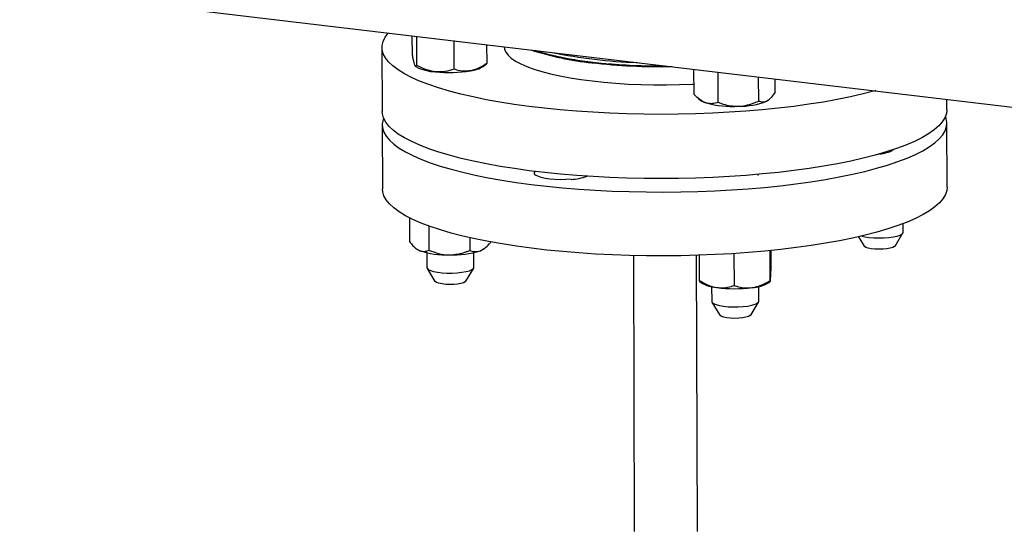
# Model space of a CAD drawing. Units: inches. Extents: x 0.5 to 33.5, y 0.6 to 21.6.
# Drawn here: x 21.2 to 22.5, y 13.3 to 14 of the extents above; entities that cross this region are included whole.
import ezdxf

# ---------------------------------------------------------------- set-up
doc = ezdxf.new("R2010")
doc.units = ezdxf.units.IN
doc.header["$MEASUREMENT"] = 0

msp = doc.modelspace()

# ---------------------------------------------------------------- linework, layer by layer
at = {"color": 7, "linetype": 'Continuous', "lineweight": 25}
for p, q in [((20.4472, 14.0924), (22.5394, 13.8436)), ((21.6913, 13.918), (21.6912, 13.9445)), ((21.6972, 13.9051), (21.6971, 13.9438)), ((21.7468, 13.9), (21.7467, 13.9379)), ((21.7905, 13.9078), (21.7904, 13.9327)), ((21.8135, 13.9299), (21.8135, 13.9295)), ((21.651, 13.929), (21.6513, 13.8436)), ((21.6952, 13.9041), (21.696, 13.9035)), ((21.7858, 13.9038), (21.7897, 13.9069)), ((22.0655, 13.8663), (22.0654, 13.9)), ((22.0975, 13.8559), (22.0974, 13.8962)), ((22.1514, 13.8575), (22.1513, 13.8898)), ((22.1732, 13.8695), (22.1731, 13.8872)), ((22.0716, 13.8607), (22.0744, 13.8585)), ((22.1643, 13.8588), (22.1623, 13.8575)), ((22.1643, 13.8588), (22.1648, 13.8592)), ((22.4013, 13.8461), (22.4013, 13.86)), ((21.6514, 13.8256), (21.6517, 13.7407)), ((22.4017, 13.7432), (22.4014, 13.8282)), ((22.1509, 13.7586), (22.1509, 13.7601)), ((21.6875, 13.7024), (21.6876, 13.6706)), ((22.3433, 13.6832), (22.3433, 13.6946)), ((21.7133, 13.6914), (21.7134, 13.6592)), ((22.3326, 13.6647), (22.343, 13.6821)), ((21.7675, 13.6759), (21.7675, 13.659)), ((22.284, 13.6771), (22.2916, 13.6646)), ((21.6959, 13.6617), (21.6968, 13.6609)), ((21.7105, 13.6558), (21.7106, 13.6362)), ((21.7731, 13.6364), (21.773, 13.656)), ((21.7866, 13.6612), (21.7882, 13.6625)), ((22.1662, 13.6586), (22.1663, 13.6187)), ((22.1676, 13.6587), (22.1677, 13.6318)), ((21.985, 13.6521), (21.9862, 13.285)), ((22.0702, 13.2853), (22.069, 13.6524)), ((22.0724, 13.6525), (22.0725, 13.619)), ((22.1186, 13.6545), (22.1187, 13.6124)), ((21.7109, 13.6351), (21.7214, 13.6178)), ((21.7624, 13.618), (21.7728, 13.6353)), ((22.0728, 13.6179), (22.0753, 13.6159)), ((22.1651, 13.6162), (22.1668, 13.6176)), ((22.0889, 13.6108), (22.089, 13.5912)), ((22.1515, 13.5914), (22.1514, 13.611)), ((22.0893, 13.5901), (22.0998, 13.5728)), ((22.1408, 13.573), (22.1512, 13.5903))]:
    msp.add_line(p, q, dxfattribs=at)
at = {"color": 7, "linetype": 'Continuous', "lineweight": 25, "flags": 128}
for points in [[(22.3068, 13.8713), (22.3059, 13.871), (22.2901, 13.867), (22.2734, 13.8632), (22.2558, 13.8596), (22.2373, 13.8563), (22.218, 13.8533), (22.198, 13.8505), (22.1774, 13.8481), (22.1562, 13.846), (22.1345, 13.8441), (22.1124, 13.8426), (22.09, 13.8415), (22.0674, 13.8406), (22.0446, 13.8401), (22.0217, 13.8399), (21.9988, 13.8401), (21.9761, 13.8406), (21.9535, 13.8414), (21.9312, 13.8426), (21.9093, 13.8441), (21.8878, 13.8459), (21.8668, 13.848), (21.8464, 13.8504), (21.8266, 13.8531), (21.8077, 13.8561), (21.7895, 13.8594), (21.7722, 13.863), (21.7558, 13.8668), (21.7405, 13.8708), (21.7262, 13.8751), (21.713, 13.8795), (21.701, 13.8842), (21.6902, 13.889), (21.6807, 13.894), (21.6724, 13.8991), (21.6654, 13.9043), (21.6598, 13.9096), (21.6556, 13.915), (21.6527, 13.9205), (21.6512, 13.926), (21.6512, 13.9315), (21.6525, 13.937), (21.6552, 13.9425), (21.6592, 13.9479), (21.6595, 13.9482)], [(21.8135, 13.9295), (21.8138, 13.9268), (21.8155, 13.9227), (21.8184, 13.9186), (21.8228, 13.9147), (21.8284, 13.9108), (21.8354, 13.9071), (21.8435, 13.9035), (21.8529, 13.9), (21.8633, 13.8968), (21.8749, 13.8938), (21.8874, 13.891), (21.9008, 13.8885), (21.915, 13.8863), (21.93, 13.8843), (21.9455, 13.8826), (21.9616, 13.8813), (21.9781, 13.8802), (21.9949, 13.8795), (22.0119, 13.8791), (22.029, 13.8791), (22.0461, 13.8794), (22.0631, 13.88), (22.0654, 13.8801)], [(22.4013, 13.8461), (22.4007, 13.8409), (22.3987, 13.8354), (22.3953, 13.8299), (22.3905, 13.8245), (22.3844, 13.8192), (22.377, 13.8139), (22.3682, 13.8088), (22.3582, 13.8038), (22.3469, 13.799), (22.3345, 13.7944), (22.3209, 13.7899), (22.3062, 13.7856), (22.2904, 13.7816), (22.2737, 13.7778), (22.2561, 13.7742), (22.2376, 13.7709), (22.2183, 13.7679), (22.1983, 13.7651), (22.1777, 13.7627), (22.1565, 13.7606), (22.1348, 13.7587), (22.1127, 13.7572), (22.0903, 13.7561), (22.0676, 13.7552), (22.0448, 13.7547), (22.022, 13.7545), (21.9991, 13.7547), (21.9764, 13.7552), (21.9538, 13.756), (21.9315, 13.7572), (21.9096, 13.7586), (21.8881, 13.7604), (21.8671, 13.7626), (21.8467, 13.765), (21.8269, 13.7677), (21.8079, 13.7707), (21.7898, 13.774), (21.7725, 13.7776), (21.7561, 13.7814), (21.7408, 13.7854), (21.7265, 13.7897), (21.7133, 13.7941), (21.7013, 13.7988), (21.6905, 13.8036), (21.6809, 13.8086), (21.6727, 13.8137), (21.6657, 13.8189), (21.6601, 13.8242), (21.6559, 13.8296), (21.653, 13.8351), (21.6515, 13.8406), (21.6513, 13.8436)], [(21.6532, 13.8346), (21.6526, 13.8329), (21.6514, 13.8274), (21.6517, 13.8219), (21.6534, 13.8164), (21.6564, 13.811), (21.6608, 13.8056), (21.6666, 13.8003), (21.6737, 13.7951), (21.6821, 13.79), (21.6918, 13.785), (21.7028, 13.7802), (21.7149, 13.7756), (21.7283, 13.7712), (21.7427, 13.7669), (21.7582, 13.7629), (21.7746, 13.7591), (21.792, 13.7556), (21.8103, 13.7524), (21.8294, 13.7494), (21.8492, 13.7467), (21.8697, 13.7443), (21.8908, 13.7422), (21.9123, 13.7405), (21.9343, 13.739), (21.9567, 13.7379), (21.9793, 13.7371), (22.002, 13.7367), (22.0249, 13.7366), (22.0478, 13.7368), (22.0705, 13.7373), (22.0932, 13.7382), (22.1155, 13.7394), (22.1376, 13.741), (22.1592, 13.7428), (22.1803, 13.745), (22.2009, 13.7475), (22.2208, 13.7503), (22.24, 13.7533), (22.2584, 13.7567), (22.2759, 13.7603), (22.2925, 13.7641), (22.3081, 13.7682), (22.3227, 13.7725), (22.3361, 13.777), (22.3485, 13.7817), (22.3596, 13.7865), (22.3694, 13.7915), (22.378, 13.7966), (22.3853, 13.8019), (22.3913, 13.8072), (22.3959, 13.8126), (22.3991, 13.8181), (22.4009, 13.8236), (22.4013, 13.8291), (22.4004, 13.8346), (22.3995, 13.8371)], [(21.9024, 13.7535), (21.8952, 13.7531), (21.8879, 13.753), (21.8806, 13.7533), (21.8738, 13.7539), (21.8676, 13.7548), (21.8623, 13.756), (21.8581, 13.7575), (21.8551, 13.7591), (21.8535, 13.7608), (21.8534, 13.7626), (21.8543, 13.764)], [(22.4017, 13.7432), (22.4012, 13.7387), (22.3994, 13.7332), (22.3961, 13.7277), (22.3915, 13.7223), (22.3856, 13.717), (22.3783, 13.7117), (22.3697, 13.7066), (22.3598, 13.7016), (22.3487, 13.6967), (22.3364, 13.692), (22.323, 13.6876), (22.3084, 13.6833), (22.2928, 13.6792), (22.2762, 13.6753), (22.2587, 13.6717), (22.2403, 13.6684), (22.2211, 13.6654), (22.2012, 13.6626), (22.1806, 13.6601), (22.1595, 13.6579), (22.1379, 13.6561), (22.1158, 13.6545), (22.0934, 13.6533), (22.0708, 13.6524), (22.048, 13.6519), (22.0252, 13.6516), (22.0023, 13.6518), (21.9796, 13.6522), (21.957, 13.653), (21.9346, 13.6541), (21.9126, 13.6556), (21.8911, 13.6573), (21.87, 13.6594), (21.8495, 13.6618), (21.8297, 13.6645), (21.8106, 13.6675), (21.7923, 13.6707), (21.7749, 13.6742), (21.7584, 13.678), (21.743, 13.682), (21.7285, 13.6862), (21.7152, 13.6907), (21.7031, 13.6953), (21.6921, 13.7001), (21.6824, 13.7051), (21.674, 13.7101), (21.6669, 13.7154), (21.6611, 13.7207), (21.6567, 13.7261), (21.6536, 13.7315), (21.652, 13.737), (21.6517, 13.7407)], [(22.3419, 13.6809), (22.3432, 13.6825), (22.3433, 13.6832)], [(22.2883, 13.6781), (22.2924, 13.6771), (22.298, 13.6763), (22.3044, 13.6757), (22.3111, 13.6755), (22.3178, 13.6757), (22.3243, 13.6762), (22.3302, 13.677), (22.3352, 13.6781), (22.3392, 13.6794), (22.3419, 13.6809)], [(21.7005, 13.6588), (21.6979, 13.6601), (21.6968, 13.6609)], [(21.7866, 13.6612), (21.7846, 13.6599), (21.7817, 13.6586)], [(22.3326, 13.6647), (22.3319, 13.664), (22.3296, 13.6628), (22.3262, 13.6618), (22.3217, 13.661), (22.3167, 13.6605), (22.3113, 13.6604), (22.3059, 13.6606), (22.301, 13.6611), (22.2969, 13.662), (22.2937, 13.663), (22.2919, 13.6642), (22.2916, 13.6646)], [(21.7106, 13.6362), (21.7108, 13.6352), (21.7124, 13.6336), (21.7154, 13.6322), (21.7196, 13.6309), (21.7249, 13.6299), (21.7309, 13.6292), (21.7375, 13.6288), (21.7442, 13.6288), (21.7508, 13.6291), (21.7571, 13.6298), (21.7626, 13.6307), (21.7671, 13.6319), (21.7705, 13.6334), (21.7725, 13.6349), (21.7731, 13.6364)], [(21.7624, 13.618), (21.7617, 13.6172), (21.7594, 13.616), (21.7559, 13.615), (21.7515, 13.6142), (21.7464, 13.6138), (21.741, 13.6136), (21.7357, 13.6138), (21.7308, 13.6144), (21.7266, 13.6152), (21.7235, 13.6162), (21.7216, 13.6175), (21.7214, 13.6178)], [(22.089, 13.5912), (22.0895, 13.5898), (22.0915, 13.5883), (22.0948, 13.5868), (22.0993, 13.5856), (22.1047, 13.5847), (22.1109, 13.5841)], [(22.1109, 13.5841), (22.1176, 13.5838), (22.1243, 13.5838), (22.1309, 13.5842), (22.137, 13.585), (22.1422, 13.586), (22.1465, 13.5873), (22.1495, 13.5888), (22.1512, 13.5903), (22.1515, 13.5914)], [(22.1141, 13.5688), (22.1092, 13.5694), (22.1051, 13.5702), (22.1019, 13.5712), (22.1001, 13.5725), (22.0998, 13.5728)], [(22.1408, 13.573), (22.1401, 13.5722), (22.1378, 13.571), (22.1344, 13.57), (22.1299, 13.5692), (22.1249, 13.5688), (22.1195, 13.5686), (22.1141, 13.5688)]]:
    msp.add_lwpolyline(points, dxfattribs=at)
at = {"color": 7, "linetype": 'Continuous', "lineweight": 25}
for centre, radius, start, end in [((21.969, 14.2939), 0.3874, 251.9051, 264.2097), ((21.7635, 13.9406), 0.0431, 276.8348, 301.1836), ((22.0225, 14.7245), 0.8212, 263.5207, 270.9598), ((22.0225, 14.723), 0.8188, 265.0067, 270.4451), ((21.7244, 13.957), 0.0606, 242.1113, 267.8045), ((21.7401, 14.0728), 0.1773, 264.1414, 279.2586), ((22.0875, 13.8767), 0.0224, 234.2861, 254.5078), ((22.1171, 13.9899), 0.1395, 255.237, 273.0403), ((22.1265, 13.9478), 0.0971, 268.794, 291.6109), ((22.3097, 13.8266), 0.0394, 273.0335, 301.405), ((21.899, 13.8248), 0.0715, 272.7255, 289.9434), ((21.7365, 13.7666), 0.1136, 251.5399, 272.0254), ((21.7448, 13.7772), 0.1242, 267.9957, 287.2647), ((22.0988, 13.6561), 0.0466, 239.5706, 266.0799), ((22.1393, 13.6613), 0.052, 273.5915, 299.7632), ((22.1197, 13.7882), 0.1802, 262.3454, 277.2968)]:
    msp.add_arc(centre, radius, start, end, dxfattribs=at)
at = {"color": 8, "linetype": 'Continuous', "lineweight": 25}
msp.add_arc((22.0074, 14.5373), 0.6286, 258.0238, 268.4154, dxfattribs=at)
at = {"color": 7, "linetype": 'Continuous', "lineweight": 25}
for points, knots in [([(21.6913, 13.918), (21.6916, 13.9166), (21.6922, 13.9132), (21.6932, 13.9085), (21.6939, 13.9065), (21.6943, 13.9055)], [0, 0, 0, 0, 0.265445, 0.628073, 1, 1, 1, 1]), ([(21.8542, 13.9251), (21.855, 13.9248), (21.859, 13.9234), (21.8672, 13.921), (21.8785, 13.9182), (21.8907, 13.9155), (21.9036, 13.9132), (21.9173, 13.911), (21.9316, 13.9092), (21.9427, 13.908), (21.9491, 13.9074), (21.9504, 13.9073)], [0, 0, 0, 0, 0.037545, 0.171243, 0.304354, 0.437037, 0.569404, 0.701538, 0.833498, 0.965327, 1, 1, 1, 1]), ([(21.6943, 13.9055), (21.6944, 13.9053), (21.6948, 13.9044), (21.6956, 13.9036), (21.6965, 13.904), (21.6971, 13.9048), (21.6972, 13.9051)], [0, 0, 0, 0, 0.066921, 0.435837, 0.815267, 1, 1, 1, 1]), ([(21.722, 13.8965), (21.7186, 13.8971), (21.7115, 13.8983), (21.7033, 13.9018), (21.6986, 13.9043), (21.6972, 13.9051)], [0, 0, 0, 0, 0.406635, 0.827972, 1, 1, 1, 1]), ([(21.7905, 13.9078), (21.7871, 13.9056), (21.7802, 13.9012), (21.7726, 13.8986), (21.7688, 13.8979), (21.7687, 13.8979)], [0, 0, 0, 0, 0.484546, 0.986748, 1, 1, 1, 1]), ([(21.7897, 13.907), (21.7898, 13.907), (21.79, 13.9071), (21.7903, 13.9076), (21.7905, 13.9078)], [0, 0, 0, 0, 0.343095, 1, 1, 1, 1]), ([(21.7468, 13.9), (21.743, 13.8988), (21.7351, 13.8964), (21.7265, 13.896), (21.7222, 13.8965), (21.722, 13.8965)], [0, 0, 0, 0, 0.484546, 0.986748, 1, 1, 1, 1]), ([(21.7687, 13.8979), (21.7656, 13.8975), (21.7594, 13.8969), (21.7521, 13.8983), (21.748, 13.8996), (21.7468, 13.9)], [0, 0, 0, 0, 0.406635, 0.827972, 1, 1, 1, 1]), ([(22.0815, 13.8551), (22.0793, 13.856), (22.0747, 13.858), (22.0694, 13.8624), (22.0664, 13.8655), (22.0655, 13.8663)], [0, 0, 0, 0, 0.406635, 0.827972, 1, 1, 1, 1]), ([(22.1732, 13.8695), (22.1715, 13.867), (22.168, 13.8619), (22.1643, 13.8586), (22.1623, 13.8575), (22.1623, 13.8575)], [0, 0, 0, 0, 0.484546, 0.986748, 1, 1, 1, 1]), ([(22.0975, 13.8559), (22.095, 13.8552), (22.09, 13.8536), (22.0844, 13.8541), (22.0816, 13.8551), (22.0815, 13.8551)], [0, 0, 0, 0, 0.484546, 0.986748, 1, 1, 1, 1]), ([(22.0975, 13.8559), (22.0998, 13.8551), (22.1052, 13.8531), (22.1142, 13.8509), (22.121, 13.8508), (22.1245, 13.8507)], [0, 0, 0, 0, 0.2654447, 0.6280732, 1, 1, 1, 1]), ([(22.1245, 13.8507), (22.1251, 13.8507), (22.1291, 13.8509), (22.1367, 13.8521), (22.145, 13.8548), (22.1498, 13.8568), (22.1514, 13.8575)], [0, 0, 0, 0, 0.066921, 0.435837, 0.815267, 1, 1, 1, 1]), ([(22.1623, 13.8575), (22.1608, 13.8569), (22.1576, 13.8556), (22.154, 13.8564), (22.152, 13.8573), (22.1514, 13.8575)], [0, 0, 0, 0, 0.4066349, 0.8279722, 1, 1, 1, 1]), ([(21.6876, 13.6706), (21.6887, 13.6692), (21.6913, 13.6659), (21.6956, 13.6616), (21.6989, 13.6597), (21.7005, 13.6588)], [0, 0, 0, 0, 0.265445, 0.628073, 1, 1, 1, 1]), ([(21.7817, 13.6586), (21.7837, 13.6596), (21.7877, 13.6616), (21.7924, 13.6662), (21.7951, 13.6693), (21.7958, 13.6702)], [0, 0, 0, 0, 0.406635, 0.827972, 1, 1, 1, 1]), ([(21.7005, 13.6588), (21.7008, 13.6587), (21.7027, 13.6579), (21.7064, 13.6573), (21.7103, 13.658), (21.7127, 13.6589), (21.7134, 13.6592)], [0, 0, 0, 0, 0.0669214, 0.4358368, 0.8152668, 1, 1, 1, 1]), ([(21.7134, 13.6592), (21.7176, 13.6576), (21.7262, 13.6543), (21.7356, 13.6531), (21.7404, 13.653), (21.7405, 13.653)], [0, 0, 0, 0, 0.484546, 0.986748, 1, 1, 1, 1]), ([(21.7405, 13.653), (21.7443, 13.6533), (21.752, 13.6537), (21.761, 13.6564), (21.7661, 13.6584), (21.7675, 13.659)], [0, 0, 0, 0, 0.406635, 0.827972, 1, 1, 1, 1]), ([(21.7675, 13.659), (21.7698, 13.6583), (21.7742, 13.6568), (21.7791, 13.6575), (21.7817, 13.6585), (21.7817, 13.6586)], [0, 0, 0, 0, 0.484546, 0.986748, 1, 1, 1, 1]), ([(22.167, 13.6192), (22.1671, 13.6203), (22.1673, 13.6227), (22.1676, 13.6276), (22.1677, 13.6308), (22.1677, 13.6318)], [0, 0, 0, 0, 0.406635, 0.827972, 1, 1, 1, 1]), ([(22.0725, 13.619), (22.0761, 13.6169), (22.0835, 13.6126), (22.0915, 13.6102), (22.0956, 13.6096), (22.0957, 13.6096)], [0, 0, 0, 0, 0.484546, 0.986748, 1, 1, 1, 1]), ([(22.0729, 13.6181), (22.0728, 13.6181), (22.0727, 13.6181), (22.0726, 13.6188), (22.0725, 13.619)], [0, 0, 0, 0, 0.606639, 1, 1, 1, 1]), ([(22.1425, 13.6095), (22.1431, 13.6096), (22.1467, 13.6101), (22.1533, 13.612), (22.1607, 13.6154), (22.1649, 13.6179), (22.1663, 13.6187)], [0, 0, 0, 0, 0.066921, 0.435837, 0.815267, 1, 1, 1, 1]), ([(22.1663, 13.6187), (22.1664, 13.6182), (22.1667, 13.617), (22.1669, 13.618), (22.167, 13.6192), (22.167, 13.6192)], [0, 0, 0, 0, 0.484546, 0.986748, 1, 1, 1, 1]), ([(22.0957, 13.6096), (22.0989, 13.6094), (22.1055, 13.6089), (22.1131, 13.6105), (22.1175, 13.6119), (22.1187, 13.6124)], [0, 0, 0, 0, 0.406635, 0.827972, 1, 1, 1, 1]), ([(22.1187, 13.6124), (22.1207, 13.6117), (22.1255, 13.6102), (22.1335, 13.6088), (22.1395, 13.6093), (22.1425, 13.6095)], [0, 0, 0, 0, 0.265445, 0.628073, 1, 1, 1, 1])]:
    msp.add_open_spline(points, degree=3, knots=knots, dxfattribs=at)

doc.saveas('drawing.dxf')
